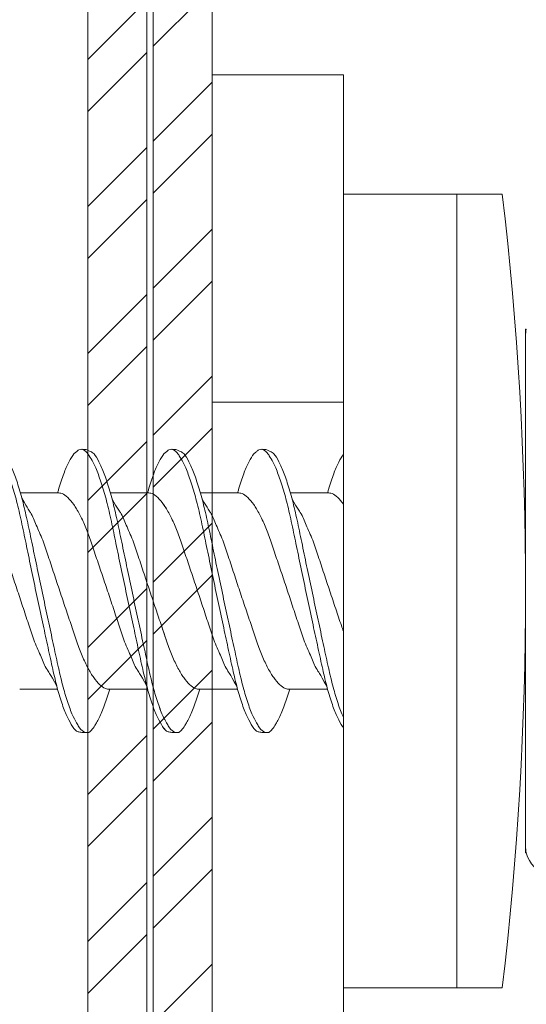
# Model space of a CAD drawing. Units: millimetres. Extents: x 408 to 4863, y 533 to 4733.
# Drawn here: x 1127 to 1134, y 2716 to 2732 of the extents above; entities that cross this region are included whole.
import ezdxf
from ezdxf import colors
from ezdxf.entities.mleader import LeaderData, LeaderLine
from ezdxf.math import Vec2, Vec3

# ---------------------------------------------------------------- set-up
doc = ezdxf.new("R2010")
doc.units = ezdxf.units.MM
for name, color, linetype, lineweight in [('DLS_Multileader', 254, 'Continuous', 0), ('DLS_Profil', 4, 'Continuous', 0), ('DLS_Vida', 251, 'Continuous', 0)]:
    doc.layers.add(name, color=color, linetype=linetype, lineweight=lineweight)
doc.styles.get("Standard").update_dxf_attribs({"font": 'arial.ttf'})

# ---------------------------------------------------------------- blocks, each defined once
blk = doc.blocks.new('DLS_LBraket125_Plan_Boardex')
blk.add_line((-27, 120), (-25, 120))
blk.add_lwpolyline([(-23, 0, -0.414214), (-27, 4), (-27, 120), (-27, 125), (-25, 125), (-25, 120), (-25, 4, 0.414214), (-23, 2), (-14.374, 2), (-10.33, 2), (-7.5, 2), (7.5, 2), (10.33, 2), (14.374, 2), (18, 2), (23, 2), (23, 0), (18, 0), (14.374, 0), (10.33, 0), (7.5, 0), (-7.5, 0), (-10.33, 0), (-14.374, 0)], format="xyb", close=True)
blk = doc.blocks.new('DLS_Profil_CT')
h = blk.add_hatch()
h.set_pattern_fill('STEEL', color=256, scale=0.5)
h.set_pattern_definition([(45, (183.8636, -4973.3298), (-1.122532, 1.122532), []), (45, (183.8636, -4972.5361), (-1.122532, 1.122532), [])])
edge = h.paths.add_edge_path()
edge.add_arc((2.4, -23.825), 0.5, 180, 270)
edge.add_line((2.4, -24.325), (24.55, -24.325))
edge.add_arc((24.55, -23.825), 0.5, 270, 360)
edge.add_line((25.05, -23.825), (25.05, -22.225))
edge.add_line((25.05, -22.225), (25.95, -22.225))
edge.add_line((25.95, -22.225), (25.95, -23.825))
edge.add_arc((24.55, -23.825), 1.4, 270, 360, ccw=False)
edge.add_line((24.55, -25.225), (2.4, -25.225))
edge.add_arc((2.4, -23.825), 1.4, 180, 270, ccw=False)
edge.add_line((1, -23.825), (1, 23.825))
edge.add_arc((0.95, 23.825), 0.05, 0, 180)
edge.add_line((0.9, 23.825), (0.9, -23.825))
edge.add_arc((-0.5, -23.825), 1.4, 270, 360, ccw=False)
edge.add_line((-0.5, -25.225), (-22.65, -25.225))
edge.add_arc((-22.65, -23.825), 1.4, 180, 270, ccw=False)
edge.add_line((-24.05, -23.825), (-24.05, -22.225))
edge.add_line((-24.05, -22.225), (-23.15, -22.225))
edge.add_line((-23.15, -22.225), (-23.15, -23.825))
edge.add_arc((-22.65, -23.825), 0.5, 180, 270)
edge.add_line((-22.65, -24.325), (-0.5, -24.325))
edge.add_arc((-0.5, -23.825), 0.5, 270, 360)
edge.add_line((0, -23.825), (0, 23.825))
edge.add_arc((0.95, 23.825), 0.95, 0, 180, ccw=False)
edge.add_line((1.9, 23.825), (1.9, -23.825))
at = {"lineweight": 13}
blk.add_lwpolyline([(1.9, -23.825, 0.414214), (2.4, -24.325), (24.55, -24.325, 0.414214), (25.05, -23.825), (25.05, -22.225), (25.95, -22.225), (25.95, -23.825, -0.414214), (24.55, -25.225), (2.4, -25.225, -0.414214), (1, -23.825), (1, 23.825, 1), (0.9, 23.825), (0.9, -23.825, -0.414214), (-0.5, -25.225), (-22.65, -25.225, -0.414214), (-24.05, -23.825), (-24.05, -22.225), (-23.15, -22.225), (-23.15, -23.825, 0.414214), (-22.65, -24.325), (-0.5, -24.325, 0.414214), (0, -23.825), (0, 23.825, -1), (1.9, 23.825)], format="xyb", close=True, dxfattribs=at)
blk = doc.blocks.new('DLS_Vida_DrillexSapkali')
at = {"color": 0, "linetype": 'Continuous', "lineweight": 15}
for p, q in [((-1.732, 12.124), (-2.425, 12.124)), ((-1.732, 0), (-1.732, 12.124)), ((0, 12.124), (-1.732, 12.124)), ((-1.732, 12.124), (-1.732, 0)), ((-1.732, 0), (-1.732, 12.124)), ((0, 0), (0, 12.124)), ((-2.78, 10.062), (-2.792, 10.062)), ((-2.78, 10.062), (-2.78, 9.955)), ((-2.78, 8.169), (-2.78, 9.955)), ((-2.78, 8.872), (-2.78, 8.729)), ((-2.78, 8.729), (-2.78, 8.443)), ((-2.78, 3.682), (-2.78, 8.443)), ((0.24, 7.563), (0.819, 7.563)), ((1.613, 7.563), (2.192, 7.563)), ((2.986, 7.563), (3.565, 7.563)), ((4.359, 7.563), (4.939, 7.563)), ((0.239, 4.563), (0.809, 4.563)), ((1.612, 4.563), (2.182, 4.563)), ((2.986, 4.563), (3.555, 4.563)), ((2.986, 4.563), (3.555, 4.563)), ((4.359, 4.563), (4.929, 4.563)), ((-2.78, 2.169), (-2.78, 3.955)), ((-2.78, 3.682), (-2.78, 3.396)), ((-2.78, 2.169), (-2.78, 2.062)), ((-2.78, 2.062), (-2.792, 2.062)), ((-1.732, 0), (-2.425, 0)), ((-2.425, 0), (-1.732, 0)), ((-1.732, 0), (0, 0)), ((-1.732, 0), (0, 0))]:
    blk.add_line(p, q, dxfattribs=at)
for centre, radius, start, end in [((49.182, 6.062), 51.962, 173.3002, 186.6998), ((49.182, 6.062), 51.962, 173.3002, 186.6998), ((-3.213, 9.959), 0.433, 13.7281, 144.4321)]:
    blk.add_arc(centre, radius, start, end, dxfattribs=at)
for points in [[(-2.78, 9.955), (-2.78, 9.991), (-2.783, 10.027), (-2.792, 10.062)], [(-2.78, 2.169), (-2.78, 2.133), (-2.783, 2.098), (-2.792, 2.062)]]:
    blk.add_open_spline(points, degree=3, dxfattribs=at)
for points, knots in [([(0, 8.148), (0.004, 8.143), (0.034, 8.099), (0.09, 8.003), (0.169, 7.803), (0.245, 7.556), (0.315, 7.26), (0.386, 6.933), (0.463, 6.577), (0.541, 6.21), (0.62, 5.836), (0.696, 5.471), (0.768, 5.12), (0.837, 4.798), (0.914, 4.513), (0.992, 4.277), (1.066, 4.098), (1.111, 4.029), (1.132, 3.998)], [0.0540527, 0.0540527, 0.0540527, 0.0540527, 0.0630558, 0.1273032, 0.1896294, 0.2537656, 0.3160184, 0.3800405, 0.4424593, 0.5067016, 0.5690011, 0.633107, 0.6953908, 0.759452, 0.8218659, 0.8861046, 0.9483755, 1, 1, 1, 1]), ([(1.137, 8.221), (1.129, 8.215), (1.103, 8.196), (1.067, 8.152), (1.027, 8.087), (0.991, 8.021), (0.951, 7.933), (0.91, 7.831), (0.868, 7.717), (0.838, 7.624), (0.822, 7.573), (0.819, 7.563)], [0, 0, 0, 0, 0.0795762, 0.2401902, 0.3213156, 0.4307376, 0.5409359, 0.6535761, 0.7670573, 0.8755538, 0.8985204, 0.8985204, 0.8985204, 0.8985204]), ([(1.306, 8.107), (1.303, 8.112), (1.274, 8.167), (1.231, 8.202), (1.177, 8.23), (1.151, 8.224), (1.137, 8.221)], [0, 0, 0, 0, 0.0470279, 0.4920801, 0.7448018, 1, 1, 1, 1]), ([(1.308, 8.21), (1.309, 8.21), (1.333, 8.205), (1.385, 8.136), (1.463, 8.003), (1.542, 7.803), (1.618, 7.556), (1.689, 7.26), (1.759, 6.933), (1.836, 6.577), (1.914, 6.21), (1.993, 5.836), (2.069, 5.471), (2.141, 5.12), (2.21, 4.798), (2.287, 4.513), (2.365, 4.277), (2.439, 4.098), (2.485, 4.029), (2.505, 3.998)], [0, 0, 0, 0, 0.000631, 0.063056, 0.127303, 0.189629, 0.253766, 0.316018, 0.380041, 0.442459, 0.506702, 0.569001, 0.633107, 0.695391, 0.759452, 0.821866, 0.886105, 0.948375, 1, 1, 1, 1]), ([(2.51, 8.221), (2.502, 8.215), (2.477, 8.196), (2.441, 8.152), (2.4, 8.087), (2.364, 8.021), (2.324, 7.933), (2.283, 7.831), (2.241, 7.717), (2.211, 7.624), (2.195, 7.573), (2.192, 7.563)], [0, 0, 0, 0, 0.0795762, 0.2401902, 0.3213156, 0.4307376, 0.5409359, 0.6535761, 0.7670573, 0.8755538, 0.8985204, 0.8985204, 0.8985204, 0.8985204]), ([(2.679, 8.107), (2.677, 8.112), (2.647, 8.167), (2.604, 8.202), (2.551, 8.23), (2.524, 8.224), (2.51, 8.221)], [0, 0, 0, 0, 0.0470279, 0.4920801, 0.7448018, 1, 1, 1, 1]), ([(2.682, 8.21), (2.682, 8.21), (2.706, 8.205), (2.758, 8.136), (2.836, 8.003), (2.915, 7.803), (2.991, 7.556), (3.062, 7.26), (3.132, 6.933), (3.209, 6.577), (3.287, 6.21), (3.366, 5.836), (3.443, 5.471), (3.514, 5.12), (3.583, 4.798), (3.66, 4.513), (3.738, 4.277), (3.812, 4.098), (3.858, 4.029), (3.879, 3.998)], [0, 0, 0, 0, 0.000631, 0.063056, 0.127303, 0.189629, 0.253766, 0.316018, 0.380041, 0.442459, 0.506702, 0.569001, 0.633107, 0.695391, 0.759452, 0.821866, 0.886105, 0.948375, 1, 1, 1, 1]), ([(2.705, 8.197), (2.722, 8.183), (2.766, 8.123), (2.836, 8.003), (2.915, 7.803), (2.991, 7.556), (3.062, 7.26), (3.132, 6.933), (3.209, 6.577), (3.287, 6.21), (3.366, 5.836), (3.443, 5.471), (3.514, 5.12), (3.583, 4.798), (3.66, 4.513), (3.738, 4.277), (3.812, 4.098), (3.858, 4.029), (3.879, 3.998)], [0.019853, 0.019853, 0.019853, 0.019853, 0.0630558, 0.1273032, 0.1896294, 0.2537656, 0.3160184, 0.3800405, 0.4424593, 0.5067016, 0.5690011, 0.633107, 0.6953908, 0.759452, 0.8218659, 0.8861046, 0.9483755, 1, 1, 1, 1]), ([(3.884, 8.221), (3.875, 8.215), (3.85, 8.196), (3.814, 8.152), (3.773, 8.087), (3.738, 8.021), (3.697, 7.933), (3.656, 7.831), (3.615, 7.717), (3.584, 7.624), (3.568, 7.573), (3.565, 7.563)], [0, 0, 0, 0, 0.0795762, 0.2401902, 0.3213156, 0.4307376, 0.5409359, 0.6535761, 0.7670573, 0.8755538, 0.8985204, 0.8985204, 0.8985204, 0.8985204]), ([(4.053, 8.107), (4.05, 8.112), (4.02, 8.167), (3.977, 8.202), (3.924, 8.23), (3.897, 8.224), (3.884, 8.221)], [0, 0, 0, 0, 0.0470279, 0.4920801, 0.7448018, 1, 1, 1, 1]), ([(4.055, 8.21), (4.055, 8.21), (4.079, 8.205), (4.132, 8.136), (4.21, 8.003), (4.289, 7.803), (4.365, 7.556), (4.435, 7.26), (4.505, 6.933), (4.582, 6.577), (4.661, 6.21), (4.74, 5.836), (4.816, 5.471), (4.887, 5.12), (4.957, 4.798), (5.033, 4.513), (5.111, 4.277), (5.186, 4.098), (5.231, 4.029), (5.252, 3.998)], [0, 0, 0, 0, 0.000631, 0.063056, 0.127303, 0.189629, 0.253766, 0.316018, 0.380041, 0.442459, 0.506702, 0.569001, 0.633107, 0.695391, 0.759452, 0.821866, 0.886105, 0.948375, 1, 1, 1, 1]), ([(1.086, 3.946), (1.077, 3.953), (1.044, 3.977), (0.982, 4.084), (0.904, 4.262), (0.825, 4.498), (0.749, 4.779), (0.679, 5.101), (0.609, 5.447), (0.532, 5.814), (0.453, 6.185), (0.374, 6.556), (0.298, 6.91), (0.227, 7.242), (0.157, 7.537), (0.081, 7.788), (0.028, 7.926), (0.001, 7.983), (0, 7.985)], [0, 0, 0, 0, 0.0251867, 0.0896345, 0.1559466, 0.2207256, 0.2873965, 0.3519286, 0.4183026, 0.4827722, 0.5491095, 0.6138857, 0.6805521, 0.7450646, 0.8114195, 0.8759089, 0.9422696, 0.9438269, 0.9438269, 0.9438269, 0.9438269]), ([(2.459, 3.946), (2.45, 3.953), (2.417, 3.977), (2.356, 4.084), (2.278, 4.262), (2.199, 4.498), (2.122, 4.779), (2.052, 5.101), (1.982, 5.447), (1.905, 5.814), (1.827, 6.185), (1.748, 6.556), (1.671, 6.91), (1.6, 7.242), (1.531, 7.537), (1.454, 7.788), (1.379, 7.985), (1.329, 8.068), (1.306, 8.107)], [0, 0, 0, 0, 0.025187, 0.089635, 0.155947, 0.220726, 0.287396, 0.351929, 0.418303, 0.482772, 0.54911, 0.613886, 0.680552, 0.745065, 0.81142, 0.875909, 0.94227, 1, 1, 1, 1]), ([(3.832, 3.946), (3.823, 3.953), (3.791, 3.977), (3.729, 4.084), (3.651, 4.262), (3.572, 4.498), (3.496, 4.779), (3.426, 5.101), (3.355, 5.447), (3.278, 5.814), (3.2, 6.185), (3.121, 6.556), (3.044, 6.91), (2.973, 7.242), (2.904, 7.537), (2.827, 7.788), (2.752, 7.985), (2.702, 8.068), (2.679, 8.107)], [0, 0, 0, 0, 0.025187, 0.089635, 0.155947, 0.220726, 0.287396, 0.351929, 0.418303, 0.482772, 0.54911, 0.613886, 0.680552, 0.745065, 0.81142, 0.875909, 0.94227, 1, 1, 1, 1]), ([(3.832, 3.946), (3.823, 3.953), (3.791, 3.977), (3.729, 4.084), (3.651, 4.262), (3.572, 4.498), (3.496, 4.779), (3.426, 5.101), (3.355, 5.447), (3.278, 5.814), (3.2, 6.185), (3.121, 6.556), (3.044, 6.91), (2.973, 7.242), (2.904, 7.537), (2.827, 7.788), (2.76, 7.963), (2.719, 8.038), (2.705, 8.064)], [0, 0, 0, 0, 0.0251867, 0.0896345, 0.1559466, 0.2207256, 0.2873965, 0.3519286, 0.4183026, 0.4827722, 0.5491095, 0.6138857, 0.6805521, 0.7450646, 0.8114195, 0.8759089, 0.9422696, 0.9786945, 0.9786945, 0.9786945, 0.9786945]), ([(5.206, 3.946), (5.196, 3.953), (5.164, 3.977), (5.102, 4.084), (5.024, 4.262), (4.945, 4.498), (4.869, 4.779), (4.799, 5.101), (4.728, 5.447), (4.651, 5.814), (4.573, 6.185), (4.494, 6.556), (4.418, 6.91), (4.347, 7.242), (4.277, 7.537), (4.2, 7.788), (4.125, 7.985), (4.076, 8.068), (4.053, 8.107)], [0, 0, 0, 0, 0.025187, 0.089635, 0.155947, 0.220726, 0.287396, 0.351929, 0.418303, 0.482772, 0.54911, 0.613886, 0.680552, 0.745065, 0.81142, 0.875909, 0.94227, 1, 1, 1, 1]), ([(2.159, 4.647), (2.064, 4.817), (2, 4.896), (1.945, 5.054), (1.837, 5.28), (1.756, 5.533), (1.669, 5.795), (1.58, 6.066), (1.49, 6.334), (1.401, 6.596), (1.319, 6.841), (1.239, 7.061), (1.152, 7.245), (1.062, 7.393), (0.972, 7.497), (0.89, 7.559), (0.841, 7.562), (0.819, 7.563)], [0.006526, 0.006526, 0.006526, 0.006526, 0.0352634, 0.1048323, 0.1764445, 0.245064, 0.3156689, 0.3842468, 0.4547277, 0.5242974, 0.5959126, 0.6645017, 0.7350747, 0.803639, 0.8741048, 0.9436747, 1, 1, 1, 1]), ([(3.532, 4.647), (3.438, 4.817), (3.373, 4.896), (3.319, 5.054), (3.21, 5.28), (3.13, 5.533), (3.043, 5.795), (2.953, 6.066), (2.863, 6.334), (2.774, 6.596), (2.693, 6.841), (2.612, 7.061), (2.525, 7.245), (2.435, 7.393), (2.346, 7.497), (2.263, 7.559), (2.214, 7.562), (2.192, 7.563)], [0.006526, 0.006526, 0.006526, 0.006526, 0.0352634, 0.1048323, 0.1764445, 0.245064, 0.3156689, 0.3842468, 0.4547277, 0.5242974, 0.5959126, 0.6645017, 0.7350747, 0.803639, 0.8741048, 0.9436747, 1, 1, 1, 1]), ([(4.905, 4.647), (4.811, 4.817), (4.746, 4.896), (4.692, 5.054), (4.583, 5.28), (4.503, 5.533), (4.416, 5.795), (4.326, 6.066), (4.237, 6.334), (4.148, 6.596), (4.066, 6.841), (3.985, 7.061), (3.898, 7.245), (3.808, 7.393), (3.719, 7.497), (3.636, 7.559), (3.587, 7.562), (3.565, 7.563)], [0.006526, 0.006526, 0.006526, 0.006526, 0.0352634, 0.1048323, 0.1764445, 0.245064, 0.3156689, 0.3842468, 0.4547277, 0.5242974, 0.5959126, 0.6645017, 0.7350747, 0.803639, 0.8741048, 0.9436747, 1, 1, 1, 1]), ([(0.253, 7.515), (0.364, 7.313), (0.431, 7.233), (0.486, 7.073), (0.594, 6.847), (0.675, 6.594), (0.762, 6.332), (0.852, 6.061), (0.941, 5.793), (1.03, 5.531), (1.112, 5.286), (1.193, 5.066), (1.28, 4.882), (1.369, 4.734), (1.459, 4.629), (1.542, 4.568), (1.59, 4.565), (1.612, 4.563)], [0.0046437, 0.0046437, 0.0046437, 0.0046437, 0.0352634, 0.1048323, 0.1764445, 0.245064, 0.3156689, 0.3842468, 0.4547277, 0.5242974, 0.5959126, 0.6645017, 0.7350747, 0.803639, 0.8741048, 0.9436747, 1, 1, 1, 1]), ([(1.626, 7.515), (1.738, 7.313), (1.804, 7.233), (1.859, 7.073), (1.968, 6.847), (2.048, 6.594), (2.135, 6.332), (2.225, 6.061), (2.314, 5.793), (2.403, 5.531), (2.485, 5.286), (2.566, 5.066), (2.653, 4.882), (2.743, 4.734), (2.832, 4.629), (2.915, 4.568), (2.964, 4.565), (2.986, 4.563)], [0.0046437, 0.0046437, 0.0046437, 0.0046437, 0.0352634, 0.1048323, 0.1764445, 0.245064, 0.3156689, 0.3842468, 0.4547277, 0.5242974, 0.5959126, 0.6645017, 0.7350747, 0.803639, 0.8741048, 0.9436747, 1, 1, 1, 1]), ([(2.999, 7.515), (3.111, 7.313), (3.177, 7.233), (3.232, 7.073), (3.341, 6.847), (3.421, 6.594), (3.508, 6.332), (3.598, 6.061), (3.688, 5.793), (3.777, 5.531), (3.858, 5.286), (3.939, 5.066), (4.026, 4.882), (4.116, 4.734), (4.205, 4.629), (4.288, 4.568), (4.337, 4.565), (4.359, 4.563)], [0.0046437, 0.0046437, 0.0046437, 0.0046437, 0.0352634, 0.1048323, 0.1764445, 0.245064, 0.3156689, 0.3842468, 0.4547277, 0.5242974, 0.5959126, 0.6645017, 0.7350747, 0.803639, 0.8741048, 0.9436747, 1, 1, 1, 1]), ([(4.372, 7.515), (4.484, 7.313), (4.551, 7.233), (4.606, 7.073), (4.714, 6.847), (4.795, 6.594), (4.882, 6.332), (4.971, 6.061), (5.061, 5.793), (5.15, 5.531), (5.232, 5.286), (5.312, 5.066), (5.399, 4.882), (5.489, 4.734), (5.579, 4.629), (5.661, 4.568), (5.71, 4.565), (5.732, 4.563)], [0.0046437, 0.0046437, 0.0046437, 0.0046437, 0.0352634, 0.1048323, 0.1764445, 0.245064, 0.3156689, 0.3842468, 0.4547277, 0.5242974, 0.5959126, 0.6645017, 0.7350747, 0.803639, 0.8741048, 0.9436747, 1, 1, 1, 1]), ([(3.532, 4.647), (3.438, 4.817), (3.373, 4.896), (3.319, 5.054), (3.21, 5.28), (3.13, 5.533), (3.043, 5.795), (2.953, 6.066), (2.863, 6.334), (2.779, 6.582), (2.728, 6.734), (2.705, 6.802)], [0.006526, 0.006526, 0.006526, 0.006526, 0.0352634, 0.1048323, 0.1764445, 0.245064, 0.3156689, 0.3842468, 0.4547277, 0.5242974, 0.5845513, 0.5845513, 0.5845513, 0.5845513]), ([(0.786, 4.647), (0.691, 4.817), (0.627, 4.896), (0.572, 5.054), (0.464, 5.28), (0.383, 5.533), (0.296, 5.795), (0.206, 6.066), (0.117, 6.334), (0.048, 6.538), (0.01, 6.65), (0, 6.68)], [0.006526, 0.006526, 0.006526, 0.006526, 0.0352634, 0.1048323, 0.1764445, 0.245064, 0.3156689, 0.3842468, 0.4547277, 0.5242974, 0.5490911, 0.5490911, 0.5490911, 0.5490911]), ([(0, 4.736), (0.029, 4.696), (0.087, 4.628), (0.168, 4.568), (0.217, 4.565), (0.239, 4.563)], [0.8072081, 0.8072081, 0.8072081, 0.8072081, 0.8741048, 0.9436747, 1, 1, 1, 1]), ([(2.705, 4.799), (2.717, 4.779), (2.76, 4.714), (2.832, 4.629), (2.915, 4.568), (2.964, 4.565), (2.986, 4.563)], [0.7747596, 0.7747596, 0.7747596, 0.7747596, 0.803639, 0.8741048, 0.9436747, 1, 1, 1, 1]), ([(0, 3.978), (0.023, 4.006), (0.073, 4.092), (0.148, 4.267), (0.205, 4.436), (0.235, 4.546), (0.239, 4.563)], [0.147161, 0.147161, 0.147161, 0.147161, 0.3645337, 0.6022444, 0.8468262, 0.8926811, 0.8926811, 0.8926811, 0.8926811]), ([(1.327, 3.938), (1.34, 3.947), (1.377, 3.973), (1.443, 4.085), (1.522, 4.267), (1.578, 4.436), (1.608, 4.546), (1.612, 4.563)], [0, 0, 0, 0, 0.1191986, 0.3645337, 0.6022444, 0.8468262, 0.8926811, 0.8926811, 0.8926811, 0.8926811]), ([(2.7, 3.938), (2.713, 3.947), (2.75, 3.973), (2.816, 4.085), (2.895, 4.267), (2.952, 4.436), (2.981, 4.546), (2.986, 4.563)], [0, 0, 0, 0, 0.1191986, 0.3645337, 0.6022444, 0.8468262, 0.8926811, 0.8926811, 0.8926811, 0.8926811]), ([(2.7, 3.938), (2.713, 3.947), (2.75, 3.973), (2.816, 4.085), (2.895, 4.267), (2.952, 4.436), (2.981, 4.546), (2.986, 4.563)], [0, 0, 0, 0, 0.1191986, 0.3645337, 0.6022444, 0.8468262, 0.8926811, 0.8926811, 0.8926811, 0.8926811]), ([(4.074, 3.938), (4.086, 3.947), (4.124, 3.973), (4.189, 4.085), (4.268, 4.267), (4.325, 4.436), (4.354, 4.546), (4.359, 4.563)], [0, 0, 0, 0, 0.1191986, 0.3645337, 0.6022444, 0.8468262, 0.8926811, 0.8926811, 0.8926811, 0.8926811]), ([(4.074, 3.938), (4.086, 3.947), (4.124, 3.973), (4.189, 4.085), (4.268, 4.267), (4.325, 4.436), (4.354, 4.546), (4.359, 4.563)], [0, 0, 0, 0, 0.1191986, 0.3645337, 0.6022444, 0.8468262, 0.8926811, 0.8926811, 0.8926811, 0.8926811]), ([(1.132, 3.998), (1.137, 3.989), (1.167, 3.937), (1.219, 3.904), (1.276, 3.89), (1.315, 3.926), (1.327, 3.938)], [0, 0, 0, 0, 0.073204, 0.439618, 0.816535, 1, 1, 1, 1]), ([(2.505, 3.998), (2.51, 3.989), (2.541, 3.937), (2.593, 3.904), (2.65, 3.89), (2.688, 3.926), (2.7, 3.938)], [0, 0, 0, 0, 0.073204, 0.439618, 0.816535, 1, 1, 1, 1]), ([(3.879, 3.998), (3.884, 3.989), (3.914, 3.937), (3.966, 3.904), (4.023, 3.89), (4.061, 3.926), (4.074, 3.938)], [0, 0, 0, 0, 0.073204, 0.439618, 0.816535, 1, 1, 1, 1]), ([(3.879, 3.998), (3.884, 3.989), (3.914, 3.937), (3.966, 3.904), (4.023, 3.89), (4.061, 3.926), (4.074, 3.938)], [0, 0, 0, 0, 0.073204, 0.439618, 0.816535, 1, 1, 1, 1])]:
    blk.add_open_spline(points, degree=3, knots=knots, dxfattribs=at)
for points in [[(1.175, 8.225), (1.228, 8.223), (1.289, 8.214), (1.308, 8.21)], [(2.548, 8.225), (2.601, 8.223), (2.662, 8.214), (2.682, 8.21)], [(3.921, 8.225), (3.975, 8.223), (4.036, 8.214), (4.055, 8.21)], [(1.086, 3.946), (1.138, 3.92), (1.181, 3.904), (1.256, 3.899)], [(2.459, 3.946), (2.511, 3.92), (2.554, 3.904), (2.629, 3.899)], [(3.832, 3.946), (3.885, 3.92), (3.927, 3.904), (4.002, 3.899)], [(3.832, 3.946), (3.885, 3.92), (3.927, 3.904), (4.002, 3.899)]]:
    blk.add_spline(points, degree=3, dxfattribs=at)
blk = doc.blocks.new('DLS_Ceketleme_Set')
at = {"layer": 'DLS_Profil', "rotation": 180}
blk.add_blockref('DLS_LBraket125_Plan_Boardex', (-8.915, 0), dxfattribs=at)
at = {"layer": 'DLS_Profil'}
blk.add_blockref('DLS_Profil_CT', (18.085, -122.718), dxfattribs=at)
at = {"layer": 'DLS_Vida'}
blk.add_blockref('DLS_Vida_DrillexSapkali', (16.085, -123.179), dxfattribs=at)
blk = doc.blocks.new('_Dot')
at = {"color": 0, "linetype": 'ByBlock', "lineweight": -2}
blk.add_line((-0.5, 0), (-1, 0), dxfattribs=at)
at = {"color": 0, "linetype": 'ByBlock', "const_width": 0.5}
blk.add_lwpolyline([(-0.25, 0, 1), (0.25, 0, 1)], format="xyb", close=True, dxfattribs=at)

msp = doc.modelspace()

# ---------------------------------------------------------------- block references
at = {"rotation": 180}
msp.add_blockref('DLS_Ceketleme_Set', (1147.639, 2605.678), dxfattribs=at)

# ---------------------------------------------------------------- leaders
at = {"layer": 'DLS_Multileader'}
ml = msp.add_multileader_mtext('Standard', dxfattribs=at)
ml.set_content('\\A1;BoardeX matkap uçlu vida (30 mm) {\\H0.7x;\\S(1)^ ;}', color=256)
ml.set_leader_properties(color=256)
ml.set_arrow_properties(name='DOT')
ml.build(insert=Vec2(0, 0))
ml.multileader.update_dxf_attribs({"dogleg_length": 20, "arrow_head_size": 6})
ctx = ml.context
ctx.base_point, ctx.char_height, ctx.arrow_head_size, ctx.landing_gap_size, ctx.plane_origin = Vec3(1079.432, 2814.126), 12, 6, 10, Vec3(983.363, 2770.208)
notes = []
notes.append((ctx, [(0, (1, 1, 0), (1059.432, 2814.126), (1, 0), 20, [(0, [(996.496, 2777.79)], 0, [])])]))
ctx.mtext.insert, ctx.mtext.flow_direction = Vec3(1089.432, 2821.89), 5
for ctx, leaders in notes:
    for number, flags, end, landing, length, lines in leaders:
        leader = LeaderData()
        leader.index, (leader.has_last_leader_line, leader.has_dogleg_vector, leader.attachment_direction) = number, flags
        leader.last_leader_point, leader.dogleg_vector, leader.dogleg_length = Vec3(end), Vec3(landing), length
        for number, points, colour, breaks in lines:
            line = LeaderLine()
            line.index, line.vertices, line.color, line.breaks = number, Vec3.list(points), colors.encode_raw_color(colour), breaks
            leader.lines.append(line)
        ctx.leaders.append(leader)

doc.saveas('drawing.dxf')
